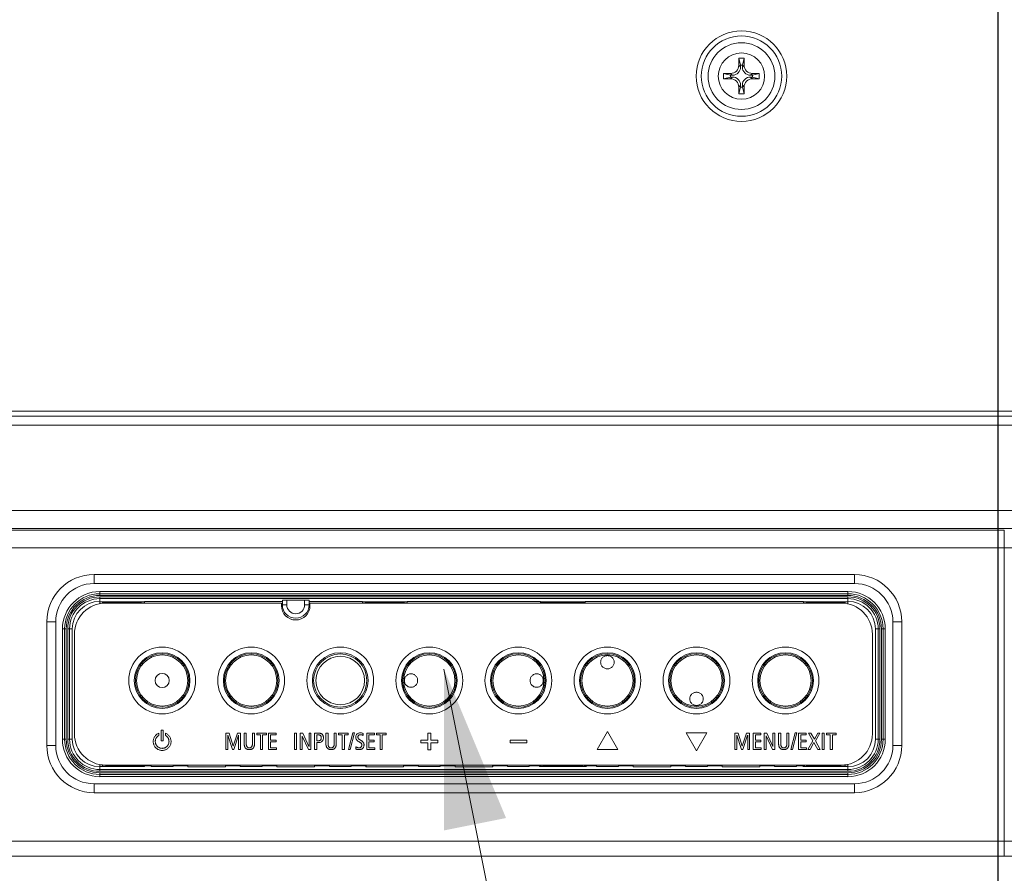
# Model space of a CAD drawing. Extents: x -12 to 118, y -33 to 65.
# Drawn here: x 72 to 77, y 4 to 8 of the extents above; entities that cross this region are included whole.
import ezdxf

# ---------------------------------------------------------------- set-up
doc = ezdxf.new("R2010")
doc.units = 0
doc.header["$MEASUREMENT"] = 0
doc.linetypes.add('DCAD_CONTINUOUS', pattern=[0])
doc.layers.get('0').update_dxf_attribs({"linetype": 'DCAD_CONTINUOUS', "lineweight": 0})
for name, color, linetype, lineweight in [('00_COMPONENTS', 7, 'DCAD_CONTINUOUS', 0), ('7_ALL_FEATURES', 7, 'DCAD_CONTINUOUS', 0), ('MSBR-1', 7, 'DCAD_CONTINUOUS', 0)]:
    doc.layers.add(name, color=color, linetype=linetype, lineweight=lineweight)
doc.styles.add('DC_TEXTSTYLE4', font='arial_0.ttf', dxfattribs={"height": 0.7})
doc.dimstyles.get("Standard").update_dxf_attribs({"dimtxt": 0.18, "dimasz": 0.18, "dimexe": 0.18, "dimexo": 0.0625, "dimgap": 0.09, "dimtad": 0, "dimtih": 1, "dimtoh": 1, "dimdec": 4, "dimzin": 0, "dimdsep": 46, "dimtxsty": 'Standard', "dimcen": 0.09, "dimadec": 0, "dimazin": 0, "dimtfac": 1, "dimtdec": 4, "dimtofl": 0, "dimtmove": 0, "dimatfit": 3, "dimfxl": 0, "dimtolj": 1, "dimtzin": 0, "dimarcsym": 0})

# ---------------------------------------------------------------- blocks, each defined once
blk = doc.blocks.new('*D20')
at = {"color": 0, "linetype": 'Continuous', "lineweight": -2, "ltscale": 0.004921}
for p, q in [((76.6128, 9.3647), (76.6128, 2.1737)), ((68.6934, 7.587), (68.6934, 2.1737)), ((69.3934, 2.5237), (71.4015, 2.5237)), ((75.9128, 2.5237), (73.9047, 2.5237))]:
    blk.add_line(p, q, dxfattribs=at)
at = {"color": 0}
for points in [[(69.3934, 2.6403), (69.3934, 2.407), (68.6934, 2.5237)], [(75.9128, 2.407), (75.9128, 2.6403), (76.6128, 2.5237)]]:
    blk.add_solid(points, dxfattribs=at)
at = {"layer": 'Defpoints', "color": 0}
for p in [(76.6128, 9.4272), (68.6934, 7.6495), (76.6128, 2.5237)]:
    blk.add_point(p, dxfattribs=at)
at = {"color": 0, "lineweight": 0, "insert": (72.6531, 2.5237), "char_height": 0.7, "attachment_point": 5, "style": 'DC_TEXTSTYLE4'}
blk.add_mtext('\\A1;7.92', dxfattribs=at)
blk = doc.blocks.new('*D22')
at = {"color": 0, "linetype": 'Continuous', "lineweight": -2, "ltscale": 0.004921}
for p, q in [((76.9377, 9.8121), (67.111, 9.8121)), ((67.461, 9.1121), (67.461, 8.1077)), ((67.461, 4.5868), (67.461, 5.5912)), ((70.2004, 3.8868), (67.111, 3.8868))]:
    blk.add_line(p, q, dxfattribs=at)
at = {"color": 0}
for points in [[(67.5777, 9.1121), (67.3443, 9.1121), (67.461, 9.8121)], [(67.3443, 4.5868), (67.5777, 4.5868), (67.461, 3.8868)]]:
    blk.add_solid(points, dxfattribs=at)
at = {"layer": 'Defpoints', "color": 0}
for p in [(67.461, 9.8121), (77.0002, 9.8121), (70.2629, 3.8868)]:
    blk.add_point(p, dxfattribs=at)
at = {"color": 0, "lineweight": 0, "insert": (67.461, 6.8495), "char_height": 0.7, "attachment_point": 5, "rotation": 90, "style": 'DC_TEXTSTYLE4'}
blk.add_mtext('\\A1;5.93', dxfattribs=at)

msp = doc.modelspace()

# ---------------------------------------------------------------- hatches: boundary and pattern name
at = {"linetype": 'Continuous', "lineweight": 0, "ltscale": 0.07874}
msp.add_hatch(color=7, dxfattribs=at).paths.add_polyline_path([(74.1635, 4.0013), (74.1635, 4.7151), (74.438, 4.0562)])

# ---------------------------------------------------------------- linework, layer by layer
at = {"color": 7, "linetype": 'Continuous', "lineweight": 0, "ltscale": 0.004921, "flags": 128}
msp.add_lwpolyline([(85.1508, 0.0713), (75.0923, 0.0713), (74.1635, 4.7151)], dxfattribs=at)
at = {"layer": '00_COMPONENTS', "color": 7, "linetype": 'DCAD_CONTINUOUS', "lineweight": 0, "ltscale": 0.004921}
for p, q in [((72.6422, 5.0408), (72.6422, 5.0581)), ((75.9493, 5.0581), (72.6422, 5.0581)), ((75.9493, 5.0408), (75.9493, 5.0581)), ((75.9493, 5.0482), (72.6422, 5.0482)), ((75.9493, 5.0408), (72.6422, 5.0408)), ((72.6422, 5.0044), (72.6422, 5.0344)), ((72.6422, 5.0344), (75.9493, 5.0344)), ((72.6422, 5.0266), (75.9493, 5.0266)), ((72.6422, 5.0125), (72.8391, 5.0125)), ((72.6422, 5.0124), (72.6541, 5.0115)), ((72.6541, 5.0057), (72.6541, 5.0115)), ((72.6555, 5.0115), (72.6596, 5.0115)), ((73.4454, 5.0069), (72.6678, 5.0069)), ((72.6793, 5.0114), (72.6803, 5.0108)), ((72.6803, 5.0069), (72.6803, 5.0108)), ((72.6803, 5.0108), (72.8009, 5.0108)), ((72.802, 5.0114), (72.8009, 5.0108)), ((72.8009, 5.0108), (72.8009, 5.0069)), ((72.8216, 5.0115), (72.8272, 5.0115)), ((72.8272, 5.0115), (72.8391, 5.0124)), ((72.8319, 5.0119), (72.8391, 5.0108)), ((72.8391, 5.0145), (72.8391, 5.0069)), ((72.8391, 5.0145), (73.4493, 5.0145)), ((73.4454, 5.0069), (73.4454, 4.9951)), ((73.4493, 4.999), (73.4493, 5.0186)), ((73.469, 4.999), (73.469, 5.0203)), ((73.469, 5.0203), (73.5477, 5.0203)), ((73.5477, 5.0203), (73.5477, 4.999)), ((73.5674, 5.0186), (73.5674, 4.999)), ((73.5674, 5.0145), (73.8036, 5.0145)), ((73.5713, 4.9951), (73.5713, 5.0069)), ((75.9198, 5.0069), (73.5713, 5.0069)), ((73.8036, 5.0069), (73.8036, 5.0145)), ((73.8036, 5.0125), (74.0005, 5.0125)), ((73.8036, 5.0124), (73.8155, 5.0115)), ((73.8108, 5.0119), (73.8036, 5.0108)), ((73.8155, 5.0115), (73.821, 5.0115)), ((73.8407, 5.0114), (73.8418, 5.0108)), ((73.8418, 5.0069), (73.8418, 5.0108)), ((73.8418, 5.0108), (73.9623, 5.0108)), ((73.9634, 5.0114), (73.9623, 5.0108)), ((73.9623, 5.0108), (73.9623, 5.0069)), ((73.9831, 5.0115), (73.9886, 5.0115)), ((73.9886, 5.0115), (74.0005, 5.0124)), ((73.9933, 5.0119), (74.0005, 5.0108)), ((74.0005, 5.0145), (74.0005, 5.0069)), ((74.0005, 5.0145), (74.591, 5.0145)), ((74.591, 5.0069), (74.591, 5.0145)), ((74.591, 5.0125), (74.7879, 5.0125)), ((74.591, 5.0124), (74.6029, 5.0115)), ((74.5982, 5.0119), (74.591, 5.0108)), ((74.6084, 5.0115), (74.6029, 5.0115)), ((74.6281, 5.0114), (74.6292, 5.0108)), ((74.6292, 5.0069), (74.6292, 5.0108)), ((74.6292, 5.0108), (74.7497, 5.0108)), ((74.7508, 5.0114), (74.7497, 5.0108)), ((74.7497, 5.0108), (74.7497, 5.0069)), ((74.7705, 5.0115), (74.776, 5.0115)), ((74.776, 5.0115), (74.7879, 5.0124)), ((74.7807, 5.0119), (74.7879, 5.0108)), ((74.7879, 5.0145), (74.7879, 5.0069)), ((74.7879, 5.0145), (75.7524, 5.0145)), ((75.7524, 5.0069), (75.7524, 5.0145)), ((75.7524, 5.0125), (75.9493, 5.0125)), ((75.7524, 5.0124), (75.7643, 5.0115)), ((75.7596, 5.0119), (75.7524, 5.0108)), ((75.7699, 5.0115), (75.7643, 5.0115)), ((75.7895, 5.0114), (75.7906, 5.0108)), ((75.7906, 5.0069), (75.7906, 5.0108)), ((75.7906, 5.0108), (75.9112, 5.0108)), ((75.9112, 5.0108), (75.9122, 5.0114)), ((75.9112, 5.0108), (75.9112, 5.0069)), ((75.936, 5.0115), (75.9319, 5.0115)), ((75.9374, 5.0115), (75.9493, 5.0124)), ((75.9374, 5.0115), (75.9374, 5.0054)), ((75.9493, 5.0033), (75.9493, 5.0344)), ((73.4458, 4.9912), (73.4498, 4.9912)), ((73.4458, 4.9909), (73.4499, 4.9909)), ((73.469, 4.999), (73.4493, 4.999)), ((73.5477, 4.999), (73.5674, 4.999)), ((73.5709, 4.9909), (73.5668, 4.9909)), ((73.5709, 4.9912), (73.5669, 4.9912)), ((72.4769, 4.8927), (72.4769, 4.4045)), ((72.4941, 4.8927), (72.4769, 4.8927)), ((72.4867, 4.8927), (72.4867, 4.4045)), ((72.4941, 4.8927), (72.4941, 4.4045)), ((72.5005, 4.4045), (72.5005, 4.8927)), ((72.5005, 4.8927), (72.5205, 4.8927)), ((72.5084, 4.4045), (72.5084, 4.8927)), ((72.5205, 4.8927), (72.5205, 4.4045)), ((76.071, 4.4045), (76.071, 4.8927)), ((76.091, 4.8927), (76.071, 4.8927)), ((76.0831, 4.8927), (76.0831, 4.4045)), ((76.091, 4.8927), (76.091, 4.4045)), ((76.0974, 4.4045), (76.0974, 4.8927)), ((76.0974, 4.8927), (76.1146, 4.8927)), ((76.1047, 4.4045), (76.1047, 4.8927)), ((76.1146, 4.4045), (76.1146, 4.8927)), ((72.53, 4.8691), (72.53, 4.4282)), ((76.0576, 4.4282), (76.0576, 4.8691)), ((72.9132, 4.3976), (72.9132, 4.4452)), ((72.9132, 4.4452), (72.9224, 4.4452)), ((72.9224, 4.4452), (72.9224, 4.3976)), ((72.4941, 4.4045), (72.4769, 4.4045)), ((72.5005, 4.4045), (72.5205, 4.4045)), ((72.9027, 4.4209), (72.9027, 4.4312)), ((72.9224, 4.3976), (72.9132, 4.3976)), ((72.9329, 4.4312), (72.9329, 4.4209)), ((73.1994, 4.3593), (73.1994, 4.4321)), ((73.1994, 4.4321), (73.2136, 4.4321)), ((73.2081, 4.4221), (73.2081, 4.3593)), ((73.2282, 4.3593), (73.2083, 4.4221)), ((73.2136, 4.4321), (73.2318, 4.3743)), ((73.232, 4.3743), (73.2507, 4.4321)), ((73.2555, 4.4221), (73.2348, 4.3593)), ((73.2507, 4.4321), (73.2644, 4.4321)), ((73.2557, 4.3593), (73.2557, 4.4221)), ((73.2644, 4.4321), (73.2644, 4.3593)), ((73.2804, 4.3861), (73.2804, 4.4321)), ((73.2804, 4.4321), (73.2896, 4.4321)), ((73.2896, 4.4321), (73.2896, 4.3848)), ((73.3169, 4.3848), (73.3169, 4.4321)), ((73.3169, 4.4321), (73.3261, 4.4321)), ((73.3261, 4.4321), (73.3261, 4.3861)), ((73.3359, 4.4242), (73.3359, 4.4321)), ((73.3359, 4.4321), (73.3785, 4.4321)), ((73.3526, 4.4242), (73.3359, 4.4242)), ((73.3526, 4.3593), (73.3526, 4.4242)), ((73.3618, 4.4242), (73.3618, 4.3593)), ((73.3785, 4.4242), (73.3618, 4.4242)), ((73.3785, 4.4321), (73.3785, 4.4242)), ((73.3883, 4.3593), (73.3883, 4.4321)), ((73.3883, 4.4321), (73.4222, 4.4321)), ((73.3975, 4.4242), (73.3975, 4.4011)), ((73.4222, 4.4242), (73.3975, 4.4242)), ((73.3975, 4.4011), (73.4211, 4.4011)), ((73.4211, 4.4011), (73.4211, 4.3931)), ((73.4222, 4.4321), (73.4222, 4.4242)), ((73.5028, 4.3593), (73.5028, 4.4321)), ((73.5028, 4.4321), (73.5119, 4.4321)), ((73.5119, 4.4321), (73.5119, 4.3593)), ((73.528, 4.3593), (73.528, 4.4321)), ((73.528, 4.4321), (73.5393, 4.4321)), ((73.5367, 4.419), (73.5367, 4.3593)), ((73.5644, 4.3593), (73.5369, 4.419)), ((73.5393, 4.4321), (73.5668, 4.3721)), ((73.567, 4.3721), (73.567, 4.4321)), ((73.567, 4.4321), (73.5757, 4.4321)), ((73.5757, 4.4321), (73.5757, 4.3593)), ((73.5917, 4.3593), (73.5917, 4.4321)), ((73.5917, 4.4321), (73.6092, 4.4321)), ((73.6009, 4.4246), (73.6009, 4.3973)), ((73.6061, 4.4246), (73.6009, 4.4246)), ((73.6009, 4.3973), (73.6059, 4.3973)), ((73.6418, 4.3861), (73.6418, 4.4321)), ((73.6418, 4.4321), (73.651, 4.4321)), ((73.651, 4.4321), (73.651, 4.3848)), ((73.6783, 4.3848), (73.6783, 4.4321)), ((73.6783, 4.4321), (73.6875, 4.4321)), ((73.6875, 4.4321), (73.6875, 4.3861)), ((73.6973, 4.4242), (73.6973, 4.4321)), ((73.6973, 4.4321), (73.7399, 4.4321)), ((73.714, 4.4242), (73.6973, 4.4242)), ((73.714, 4.3593), (73.714, 4.4242)), ((73.7232, 4.4242), (73.7232, 4.3593)), ((73.7399, 4.4242), (73.7232, 4.4242)), ((73.7399, 4.4321), (73.7399, 4.4242)), ((73.7417, 4.3586), (73.761, 4.4328)), ((73.7687, 4.4328), (73.7494, 4.3586)), ((73.761, 4.4328), (73.7687, 4.4328)), ((73.8068, 4.4305), (73.8068, 4.4216)), ((73.823, 4.3593), (73.823, 4.4321)), ((73.823, 4.4321), (73.8569, 4.4321)), ((73.8321, 4.4242), (73.8321, 4.4011)), ((73.8569, 4.4242), (73.8321, 4.4242)), ((73.8321, 4.4011), (73.8557, 4.4011)), ((73.8557, 4.4011), (73.8557, 4.3931)), ((73.8569, 4.4321), (73.8569, 4.4242)), ((73.865, 4.4242), (73.865, 4.4321)), ((73.865, 4.4321), (73.9076, 4.4321)), ((73.8817, 4.4242), (73.865, 4.4242)), ((73.8817, 4.3593), (73.8817, 4.4242)), ((73.8909, 4.4242), (73.8909, 4.3593)), ((73.9076, 4.4242), (73.8909, 4.4242)), ((73.9076, 4.4321), (73.9076, 4.4242)), ((74.062, 4.3884), (74.062, 4.4012)), ((74.062, 4.4012), (74.0925, 4.4012)), ((74.0925, 4.4012), (74.0925, 4.4317)), ((74.0925, 4.4317), (74.1053, 4.4317)), ((74.1053, 4.4317), (74.1053, 4.4012)), ((74.1053, 4.4012), (74.1358, 4.4012)), ((74.1358, 4.4012), (74.1358, 4.3884)), ((74.4557, 4.3884), (74.4557, 4.4012)), ((74.4557, 4.4012), (74.5295, 4.4012)), ((74.5295, 4.4012), (74.5295, 4.3884)), ((74.8406, 4.3593), (74.8863, 4.4385)), ((74.8863, 4.4385), (74.932, 4.3593)), ((75.28, 4.3532), (75.2343, 4.4324)), ((75.2343, 4.4324), (75.3257, 4.4324)), ((75.3257, 4.4324), (75.28, 4.3532)), ((75.45, 4.3594), (75.45, 4.4322)), ((75.45, 4.4322), (75.4642, 4.4322)), ((75.4587, 4.4222), (75.4587, 4.3594)), ((75.4788, 4.3594), (75.4589, 4.4222)), ((75.4642, 4.4322), (75.4824, 4.3743)), ((75.4826, 4.3743), (75.5013, 4.4322)), ((75.5061, 4.4222), (75.4854, 4.3594)), ((75.5013, 4.4322), (75.515, 4.4322)), ((75.5063, 4.3594), (75.5063, 4.4222)), ((75.515, 4.4322), (75.515, 4.3594)), ((75.531, 4.3594), (75.531, 4.4322)), ((75.531, 4.4322), (75.5649, 4.4322)), ((75.5402, 4.4243), (75.5402, 4.4011)), ((75.5649, 4.4243), (75.5402, 4.4243)), ((75.5402, 4.4011), (75.5638, 4.4011)), ((75.5638, 4.4011), (75.5638, 4.3932)), ((75.5649, 4.4322), (75.5649, 4.4243)), ((75.5793, 4.3594), (75.5793, 4.4322)), ((75.5793, 4.4322), (75.5906, 4.4322)), ((75.588, 4.4191), (75.588, 4.3594)), ((75.6156, 4.3594), (75.5882, 4.4191)), ((75.5906, 4.4322), (75.618, 4.3722)), ((75.6182, 4.3722), (75.6182, 4.4322)), ((75.6182, 4.4322), (75.627, 4.4322)), ((75.627, 4.4322), (75.627, 4.3594)), ((75.643, 4.3862), (75.643, 4.4322)), ((75.643, 4.4322), (75.6522, 4.4322)), ((75.6522, 4.4322), (75.6522, 4.3849)), ((75.6795, 4.3849), (75.6795, 4.4322)), ((75.6795, 4.4322), (75.6887, 4.4322)), ((75.6887, 4.4322), (75.6887, 4.3862)), ((75.6966, 4.3587), (75.7159, 4.433)), ((75.7236, 4.433), (75.7044, 4.3587)), ((75.7159, 4.433), (75.7236, 4.433)), ((75.7316, 4.3594), (75.7316, 4.4322)), ((75.7316, 4.4322), (75.7655, 4.4322)), ((75.7408, 4.4243), (75.7408, 4.4011)), ((75.7655, 4.4243), (75.7408, 4.4243)), ((75.7408, 4.4011), (75.7644, 4.4011)), ((75.7644, 4.4011), (75.7644, 4.3932)), ((75.7655, 4.4322), (75.7655, 4.4243)), ((75.7725, 4.3594), (75.7946, 4.3979)), ((75.7946, 4.3979), (75.7751, 4.4322)), ((75.7751, 4.4322), (75.7859, 4.4322)), ((75.7859, 4.4322), (75.8011, 4.4054)), ((75.8011, 4.4054), (75.8157, 4.4322)), ((75.8259, 4.4322), (75.8055, 4.3978)), ((75.8055, 4.3978), (75.8272, 4.3594)), ((75.8157, 4.4322), (75.8259, 4.4322)), ((75.8358, 4.3594), (75.8358, 4.4322)), ((75.8358, 4.4322), (75.845, 4.4322)), ((75.845, 4.4322), (75.845, 4.3594)), ((75.8549, 4.4243), (75.8549, 4.4322)), ((75.8549, 4.4322), (75.8974, 4.4322)), ((75.8715, 4.4243), (75.8549, 4.4243)), ((75.8715, 4.3594), (75.8715, 4.4243)), ((75.8807, 4.4243), (75.8807, 4.3594)), ((75.8974, 4.4243), (75.8807, 4.4243)), ((75.8974, 4.4322), (75.8974, 4.4243)), ((76.091, 4.4045), (76.071, 4.4045)), ((76.0974, 4.4045), (76.1146, 4.4045)), ((73.2081, 4.3593), (73.1994, 4.3593)), ((73.2348, 4.3593), (73.2282, 4.3593)), ((73.2644, 4.3593), (73.2557, 4.3593)), ((73.3618, 4.3593), (73.3526, 4.3593)), ((73.4236, 4.3593), (73.3883, 4.3593)), ((73.3975, 4.3931), (73.3975, 4.3673)), ((73.4211, 4.3931), (73.3975, 4.3931)), ((73.3975, 4.3673), (73.4236, 4.3673)), ((73.4236, 4.3673), (73.4236, 4.3593)), ((73.5119, 4.3593), (73.5028, 4.3593)), ((73.5367, 4.3593), (73.528, 4.3593)), ((73.5757, 4.3593), (73.5644, 4.3593)), ((73.6009, 4.3593), (73.5917, 4.3593)), ((73.6009, 4.3898), (73.6009, 4.3593)), ((73.607, 4.3898), (73.6009, 4.3898)), ((73.7232, 4.3593), (73.714, 4.3593)), ((73.7494, 4.3586), (73.7417, 4.3586)), ((73.7739, 4.3617), (73.7739, 4.3712)), ((73.8582, 4.3593), (73.823, 4.3593)), ((73.8321, 4.3931), (73.8321, 4.3673)), ((73.8557, 4.3931), (73.8321, 4.3931)), ((73.8321, 4.3673), (73.8582, 4.3673)), ((73.8582, 4.3673), (73.8582, 4.3593)), ((73.8909, 4.3593), (73.8817, 4.3593)), ((74.0925, 4.3884), (74.062, 4.3884)), ((74.0925, 4.3579), (74.0925, 4.3884)), ((74.1053, 4.3579), (74.0925, 4.3579)), ((74.1053, 4.3884), (74.1053, 4.3579)), ((74.1358, 4.3884), (74.1053, 4.3884)), ((74.5295, 4.3884), (74.4557, 4.3884)), ((74.932, 4.3593), (74.8406, 4.3593)), ((75.4587, 4.3594), (75.45, 4.3594)), ((75.4854, 4.3594), (75.4788, 4.3594)), ((75.515, 4.3594), (75.5063, 4.3594)), ((75.5663, 4.3594), (75.531, 4.3594)), ((75.5402, 4.3932), (75.5402, 4.3674)), ((75.5638, 4.3932), (75.5402, 4.3932)), ((75.5402, 4.3674), (75.5663, 4.3674)), ((75.5663, 4.3674), (75.5663, 4.3594)), ((75.588, 4.3594), (75.5793, 4.3594)), ((75.627, 4.3594), (75.6156, 4.3594)), ((75.7044, 4.3587), (75.6966, 4.3587)), ((75.7669, 4.3594), (75.7316, 4.3594)), ((75.7408, 4.3932), (75.7408, 4.3674)), ((75.7644, 4.3932), (75.7408, 4.3932)), ((75.7408, 4.3674), (75.7669, 4.3674)), ((75.7669, 4.3674), (75.7669, 4.3594)), ((75.7829, 4.3594), (75.7725, 4.3594)), ((75.7993, 4.3898), (75.7829, 4.3594)), ((75.8164, 4.3594), (75.7993, 4.3898)), ((75.8272, 4.3594), (75.8164, 4.3594)), ((75.845, 4.3594), (75.8358, 4.3594)), ((75.8807, 4.3594), (75.8715, 4.3594)), ((72.6422, 4.2629), (72.6422, 4.2929)), ((72.6541, 4.2857), (72.6422, 4.2849)), ((72.8391, 4.2847), (72.6422, 4.2847)), ((75.9493, 4.2707), (72.6422, 4.2707)), ((72.6541, 4.2857), (72.6541, 4.2916)), ((72.6555, 4.2857), (72.6596, 4.2857)), ((72.6678, 4.2904), (75.9198, 4.2904)), ((72.6803, 4.2864), (72.6793, 4.2859)), ((72.6803, 4.2864), (72.6803, 4.2904)), ((72.6803, 4.2864), (72.8009, 4.2864)), ((72.8009, 4.2904), (72.8009, 4.2864)), ((72.802, 4.2859), (72.8009, 4.2864)), ((72.8216, 4.2857), (72.8272, 4.2857)), ((72.8389, 4.2849), (72.8272, 4.2857)), ((72.8388, 4.2864), (72.8319, 4.2854)), ((72.8391, 4.2864), (72.8391, 4.2847)), ((72.8686, 4.2864), (72.8391, 4.2864)), ((72.8686, 4.2904), (72.8686, 4.2864)), ((72.8686, 4.2864), (72.8696, 4.2839)), ((72.8696, 4.2904), (72.8696, 4.2839)), ((72.8696, 4.2839), (72.966, 4.2839)), ((72.966, 4.2839), (72.966, 4.2904)), ((72.967, 4.2864), (72.966, 4.2839)), ((72.967, 4.2864), (72.967, 4.2904)), ((73.03, 4.2864), (72.967, 4.2864)), ((73.03, 4.2904), (73.03, 4.2864)), ((73.03, 4.2864), (73.0317, 4.2821)), ((73.0317, 4.2821), (73.0317, 4.2904)), ((73.0317, 4.2821), (73.1976, 4.2821)), ((73.1976, 4.2821), (73.1976, 4.2904)), ((73.1993, 4.2864), (73.1976, 4.2821)), ((73.1993, 4.2864), (73.1993, 4.2904)), ((73.2623, 4.2864), (73.1993, 4.2864)), ((73.2623, 4.2904), (73.2623, 4.2864)), ((73.2623, 4.2864), (73.2633, 4.2839)), ((73.2633, 4.2904), (73.2633, 4.2839)), ((73.2633, 4.2839), (73.3597, 4.2839)), ((73.3597, 4.2839), (73.3597, 4.2904)), ((73.3607, 4.2864), (73.3597, 4.2839)), ((73.3607, 4.2864), (73.3607, 4.2904)), ((73.4237, 4.2864), (73.3607, 4.2864)), ((73.4237, 4.2904), (73.4237, 4.2864)), ((73.4237, 4.2864), (73.4254, 4.2821)), ((73.4254, 4.2821), (73.4254, 4.2904)), ((73.4254, 4.2821), (73.5913, 4.2821)), ((73.5913, 4.2821), (73.5913, 4.2904)), ((73.593, 4.2864), (73.5913, 4.2821)), ((73.593, 4.2864), (73.593, 4.2904)), ((73.656, 4.2864), (73.593, 4.2864)), ((73.656, 4.2904), (73.656, 4.2864)), ((73.656, 4.2864), (73.657, 4.2839)), ((73.657, 4.2904), (73.657, 4.2839)), ((73.657, 4.2839), (73.7534, 4.2839)), ((73.7534, 4.2839), (73.7534, 4.2904)), ((73.7544, 4.2864), (73.7534, 4.2839)), ((73.7544, 4.2864), (73.7544, 4.2904)), ((73.8174, 4.2864), (73.7544, 4.2864)), ((73.8174, 4.2904), (73.8174, 4.2864)), ((73.8174, 4.2864), (73.8191, 4.2821)), ((73.8191, 4.2821), (73.8191, 4.2904)), ((73.8191, 4.2821), (73.985, 4.2821)), ((73.985, 4.2821), (73.985, 4.2904)), ((73.9867, 4.2864), (73.985, 4.2821)), ((73.9867, 4.2864), (73.9867, 4.2904)), ((74.0497, 4.2864), (73.9867, 4.2864)), ((74.0497, 4.2904), (74.0497, 4.2864)), ((74.0497, 4.2864), (74.0507, 4.2839)), ((74.0507, 4.2904), (74.0507, 4.2839)), ((74.0507, 4.2839), (74.1471, 4.2839)), ((74.1471, 4.2839), (74.1471, 4.2904)), ((74.1481, 4.2864), (74.1471, 4.2839)), ((74.1481, 4.2864), (74.1481, 4.2904)), ((74.2111, 4.2864), (74.1481, 4.2864)), ((74.2111, 4.2904), (74.2111, 4.2864)), ((74.2111, 4.2864), (74.2128, 4.2821)), ((74.2128, 4.2821), (74.2128, 4.2904)), ((74.2128, 4.2821), (74.3787, 4.2821)), ((74.3787, 4.2821), (74.3787, 4.2904)), ((74.3804, 4.2864), (74.3787, 4.2821)), ((74.3804, 4.2864), (74.3804, 4.2904)), ((74.4434, 4.2864), (74.3804, 4.2864)), ((74.4434, 4.2904), (74.4434, 4.2864)), ((74.4434, 4.2864), (74.4444, 4.2839)), ((74.4444, 4.2904), (74.4444, 4.2839)), ((74.4444, 4.2839), (74.5408, 4.2839)), ((74.5408, 4.2839), (74.5408, 4.2904)), ((74.5418, 4.2864), (74.5408, 4.2839)), ((74.5418, 4.2864), (74.5418, 4.2904)), ((74.588, 4.2864), (74.5418, 4.2864)), ((74.588, 4.2864), (74.5856, 4.2847)), ((74.5998, 4.2857), (74.5856, 4.2847)), ((74.7933, 4.2847), (74.5856, 4.2847)), ((74.5951, 4.2854), (74.588, 4.2864)), ((74.5998, 4.2857), (74.6084, 4.2857)), ((74.6281, 4.2859), (74.6292, 4.2864)), ((74.6292, 4.2864), (74.6292, 4.2904)), ((74.6292, 4.2864), (74.7497, 4.2864)), ((74.7497, 4.2904), (74.7497, 4.2864)), ((74.7508, 4.2859), (74.7497, 4.2864)), ((74.7705, 4.2857), (74.7791, 4.2857)), ((74.7933, 4.2847), (74.7791, 4.2857)), ((74.7838, 4.2854), (74.7909, 4.2864)), ((74.7909, 4.2864), (74.7933, 4.2847)), ((74.8371, 4.2864), (74.7909, 4.2864)), ((74.8371, 4.2904), (74.8371, 4.2864)), ((74.8371, 4.2864), (74.8381, 4.2839)), ((74.8381, 4.2904), (74.8381, 4.2839)), ((74.8381, 4.2839), (74.9345, 4.2839)), ((74.9345, 4.2839), (74.9345, 4.2904)), ((74.9355, 4.2864), (74.9345, 4.2839)), ((74.9355, 4.2864), (74.9355, 4.2904)), ((74.9985, 4.2864), (74.9355, 4.2864)), ((74.9985, 4.2904), (74.9985, 4.2864)), ((74.9985, 4.2864), (75.0002, 4.2821)), ((75.0002, 4.2821), (75.0002, 4.2904)), ((75.0002, 4.2821), (75.1661, 4.2821)), ((75.1661, 4.2821), (75.1661, 4.2904)), ((75.1678, 4.2864), (75.1661, 4.2821)), ((75.1678, 4.2864), (75.1678, 4.2904)), ((75.2308, 4.2864), (75.1678, 4.2864)), ((75.2308, 4.2904), (75.2308, 4.2864)), ((75.2308, 4.2864), (75.2318, 4.2839)), ((75.2318, 4.2904), (75.2318, 4.2839)), ((75.2318, 4.2839), (75.3282, 4.2839)), ((75.3282, 4.2839), (75.3282, 4.2904)), ((75.3292, 4.2864), (75.3282, 4.2839)), ((75.3292, 4.2864), (75.3292, 4.2904)), ((75.3922, 4.2864), (75.3292, 4.2864)), ((75.3922, 4.2904), (75.3922, 4.2864)), ((75.3922, 4.2864), (75.3939, 4.2821)), ((75.3939, 4.2821), (75.3939, 4.2904)), ((75.3939, 4.2821), (75.5598, 4.2821)), ((75.5598, 4.2821), (75.5598, 4.2904)), ((75.5615, 4.2864), (75.5598, 4.2821)), ((75.5615, 4.2864), (75.5615, 4.2904)), ((75.6245, 4.2864), (75.5615, 4.2864)), ((75.6245, 4.2904), (75.6245, 4.2864)), ((75.6245, 4.2864), (75.6255, 4.2839)), ((75.6255, 4.2904), (75.6255, 4.2839)), ((75.6255, 4.2839), (75.7219, 4.2839)), ((75.7219, 4.2839), (75.7219, 4.2904)), ((75.7229, 4.2864), (75.7219, 4.2839)), ((75.7229, 4.2864), (75.7229, 4.2904)), ((75.7524, 4.2864), (75.7229, 4.2864)), ((75.7524, 4.2864), (75.7501, 4.2847)), ((75.7643, 4.2857), (75.7501, 4.2847)), ((75.9493, 4.2847), (75.7501, 4.2847)), ((75.7596, 4.2854), (75.7524, 4.2864)), ((75.7643, 4.2857), (75.7699, 4.2857)), ((75.7895, 4.2859), (75.7906, 4.2864)), ((75.7906, 4.2864), (75.7906, 4.2904)), ((75.7906, 4.2864), (75.9112, 4.2864)), ((75.9112, 4.2904), (75.9112, 4.2864)), ((75.9122, 4.2859), (75.9112, 4.2864)), ((75.936, 4.2857), (75.9319, 4.2857)), ((75.9374, 4.2919), (75.9374, 4.2857)), ((75.9493, 4.2849), (75.9374, 4.2857)), ((75.9493, 4.2629), (75.9493, 4.294)), ((75.9493, 4.2629), (72.6422, 4.2629)), ((72.6422, 4.2565), (72.6422, 4.2392)), ((72.6422, 4.2565), (75.9493, 4.2565)), ((72.6422, 4.2491), (75.9493, 4.2491)), ((72.6422, 4.2392), (75.9493, 4.2392)), ((75.9493, 4.2565), (75.9493, 4.2392))]:
    msp.add_line(p, q, dxfattribs=at)
for centre, radius in [((72.9178, 4.6644), 0.1476), ((73.3115, 4.6644), 0.1476), ((73.7052, 4.6644), 0.1476), ((74.0989, 4.6644), 0.1476), ((74.4926, 4.6644), 0.1476), ((74.8863, 4.6644), 0.1476), ((75.28, 4.6644), 0.1476), ((75.6737, 4.6644), 0.1476), ((72.9178, 4.6644), 0.1231), ((72.9178, 4.6644), 0.1184), ((72.9178, 4.6644), 0.113), ((73.3115, 4.6644), 0.1231), ((73.3115, 4.6644), 0.1184), ((73.3115, 4.6644), 0.113), ((73.7052, 4.6644), 0.1231), ((73.7052, 4.6644), 0.1176), ((73.7052, 4.6644), 0.1074), ((74.0989, 4.6644), 0.1231), ((74.0989, 4.6644), 0.1184), ((74.0989, 4.6644), 0.113), ((74.4926, 4.6644), 0.1231), ((74.4926, 4.6644), 0.1184), ((74.4926, 4.6644), 0.113), ((74.8863, 4.6644), 0.1231), ((74.8863, 4.6644), 0.1184), ((74.8863, 4.6644), 0.113), ((75.28, 4.6644), 0.1231), ((75.28, 4.6644), 0.1184), ((75.28, 4.6644), 0.113), ((75.6737, 4.6644), 0.1231), ((75.6737, 4.6644), 0.1184), ((75.6737, 4.6644), 0.113), ((72.9178, 4.6644), 0.0315)]:
    msp.add_circle(centre, radius, dxfattribs=at)
for centre, radius, start, end in [((72.6422, 4.8927), 0.1654, 90, 180), ((75.9493, 4.8927), 0.1654, 0, 90), ((72.6422, 4.8927), 0.1555, 90, 180), ((72.6422, 4.8927), 0.1481, 90, 180), ((72.6422, 4.8927), 0.1417, 90, 180), ((72.6422, 4.8927), 0.1338, 90, 180), ((72.6422, 4.8927), 0.1217, 90, 180), ((72.6678, 4.8691), 0.1378, 90, 180), ((75.9198, 4.8691), 0.1378, 0, 90), ((75.9493, 4.8927), 0.1555, 360, 90), ((75.9493, 4.8927), 0.1481, 0, 90), ((75.9493, 4.8927), 0.1417, 0, 90), ((75.9493, 4.8927), 0.1338, 0, 90), ((75.9493, 4.8927), 0.1217, 0, 90), ((73.5083, 4.9951), 0.063, 180, 0), ((73.5083, 4.999), 0.0591, 180, 0), ((73.5083, 4.999), 0.0394, 180, 0), ((72.6422, 4.4045), 0.1654, 180, 270), ((72.6422, 4.4045), 0.1555, 180, 270), ((72.6422, 4.4045), 0.1481, 180, 270), ((72.6422, 4.4045), 0.1417, 180, 270), ((72.6422, 4.4045), 0.1338, 180, 270), ((72.6422, 4.4045), 0.1217, 180, 270), ((72.6678, 4.4282), 0.1378, 180, 270), ((75.9198, 4.4282), 0.1378, 270, 0), ((75.9493, 4.4045), 0.1654, 270, 0), ((75.9493, 4.4045), 0.1555, 270, 0), ((75.9493, 4.4045), 0.1481, 270, 0), ((75.9493, 4.4045), 0.1417, 270, 0), ((75.9493, 4.4045), 0.1338, 270, 0), ((75.9493, 4.4045), 0.1217, 270, 0)]:
    msp.add_arc(centre, radius, start, end, dxfattribs=at)
for centre, ratio, start_param, end_param in [((72.6555, 5.0114), 0.008727, 1.570796, 1.64526), ((72.6596, 5.0114), 0.008727, 0.017453, 1.570796), ((72.8216, 5.0114), 0.008727, 1.570796, 3.124139), ((73.469, 5.0186), 0.087489, 1.570796, 3.141593), ((73.5477, 5.0186), 0.087489, 0, 1.570796), ((73.821, 5.0114), 0.008727, 0.017453, 1.570796), ((73.9831, 5.0114), 0.008727, 1.570796, 3.124139), ((74.6084, 5.0114), 0.008727, 0.017453, 1.570796), ((74.7705, 5.0114), 0.008727, 1.570796, 3.124139), ((75.7699, 5.0114), 0.008727, 0.017453, 1.570796), ((75.9319, 5.0114), 0.008727, 1.570796, 3.124139), ((75.936, 5.0114), 0.008727, 1.496332, 1.570796), ((72.6555, 4.2859), 0.008727, 4.637925, 4.712389), ((72.6596, 4.2859), 0.008727, 4.712389, 6.265732), ((72.8216, 4.2859), 0.008727, 3.159046, 4.712389), ((74.6084, 4.2859), 0.008727, 4.712389, 6.265732), ((74.7705, 4.2859), 0.008727, 3.159046, 4.712389), ((75.7699, 4.2859), 0.008727, 4.712389, 6.265732), ((75.9319, 4.2859), 0.008727, 3.159046, 4.712389), ((75.936, 4.2859), 0.008727, 4.712389, 4.786853)]:
    msp.add_ellipse(centre, major_axis=(0.0197, 0), ratio=ratio, start_param=start_param, end_param=end_param, dxfattribs=at)
for points in [[(74.8863, 4.7745), (74.8801, 4.7739), (74.8742, 4.772), (74.8688, 4.769), (74.8641, 4.765), (74.8604, 4.76), (74.8578, 4.7544), (74.8565, 4.7484), (74.8565, 4.7422), (74.8578, 4.7361), (74.8604, 4.7305), (74.8641, 4.7255), (74.8688, 4.7215), (74.8742, 4.7185), (74.8801, 4.7166), (74.8863, 4.716)], [(74.8863, 4.716), (74.8924, 4.7166), (74.8984, 4.7185), (74.9038, 4.7215), (74.9085, 4.7255), (74.9122, 4.7305), (74.9148, 4.7361), (74.9161, 4.7422), (74.9161, 4.7484), (74.9148, 4.7544), (74.9122, 4.76), (74.9085, 4.765), (74.9038, 4.769), (74.8984, 4.772), (74.8924, 4.7739), (74.8863, 4.7745)], [(74.0473, 4.6644), (74.0467, 4.6705), (74.0448, 4.6765), (74.0418, 4.6819), (74.0377, 4.6866), (74.0328, 4.6903), (74.0272, 4.6929), (74.0211, 4.6942), (74.0149, 4.6942), (74.0089, 4.6929), (74.0033, 4.6903), (73.9983, 4.6866), (73.9943, 4.6819), (73.9912, 4.6765), (73.9894, 4.6705), (73.9888, 4.6644)], [(73.9888, 4.6644), (73.9894, 4.6582), (73.9912, 4.6523), (73.9943, 4.6469), (73.9983, 4.6422), (74.0033, 4.6385), (74.0089, 4.6359), (74.0149, 4.6345), (74.0211, 4.6345), (74.0272, 4.6359), (74.0328, 4.6385), (74.0377, 4.6422), (74.0418, 4.6469), (74.0448, 4.6523), (74.0467, 4.6582), (74.0473, 4.6644)], [(74.6027, 4.6644), (74.6021, 4.6705), (74.6003, 4.6765), (74.5972, 4.6819), (74.5932, 4.6866), (74.5882, 4.6903), (74.5826, 4.6929), (74.5766, 4.6942), (74.5704, 4.6942), (74.5643, 4.6929), (74.5587, 4.6903), (74.5538, 4.6866), (74.5497, 4.6819), (74.5467, 4.6765), (74.5448, 4.6705), (74.5442, 4.6644)], [(74.5442, 4.6644), (74.5448, 4.6582), (74.5467, 4.6523), (74.5497, 4.6469), (74.5538, 4.6422), (74.5587, 4.6385), (74.5643, 4.6359), (74.5704, 4.6345), (74.5766, 4.6345), (74.5826, 4.6359), (74.5882, 4.6385), (74.5932, 4.6422), (74.5972, 4.6469), (74.6003, 4.6523), (74.6021, 4.6582), (74.6027, 4.6644)], [(75.28, 4.6128), (75.2738, 4.6121), (75.2679, 4.6103), (75.2625, 4.6073), (75.2578, 4.6032), (75.2541, 4.5983), (75.2515, 4.5927), (75.2502, 4.5866), (75.2502, 4.5804), (75.2515, 4.5744), (75.2541, 4.5687), (75.2578, 4.5638), (75.2625, 4.5597), (75.2679, 4.5567), (75.2738, 4.5549), (75.28, 4.5543)], [(75.28, 4.5543), (75.2862, 4.5549), (75.2921, 4.5567), (75.2975, 4.5597), (75.3022, 4.5638), (75.3059, 4.5687), (75.3085, 4.5744), (75.3098, 4.5804), (75.3098, 4.5866), (75.3085, 4.5927), (75.3059, 4.5983), (75.3022, 4.6032), (75.2975, 4.6073), (75.2921, 4.6103), (75.2862, 4.6121), (75.28, 4.6128)], [(72.9027, 4.4312), (72.8974, 4.4286), (72.8926, 4.4251), (72.8883, 4.4209), (72.8846, 4.4162), (72.8818, 4.411), (72.8798, 4.4055), (72.8786, 4.3997), (72.8783, 4.3938), (72.8789, 4.3879), (72.8803, 4.3822), (72.8826, 4.3768), (72.8857, 4.3717), (72.8895, 4.3672), (72.894, 4.3633), (72.899, 4.36), (72.9044, 4.3576), (72.91, 4.356), (72.9159, 4.3553), (72.9218, 4.3555), (72.9276, 4.3565), (72.9332, 4.3584)], [(72.9025, 4.3686), (72.8988, 4.3711), (72.8955, 4.3742), (72.8927, 4.3778), (72.8904, 4.3817), (72.8888, 4.3859), (72.8878, 4.3903), (72.8875, 4.3948), (72.8878, 4.3993), (72.8888, 4.4037), (72.8905, 4.4079), (72.8928, 4.4118), (72.8957, 4.4153), (72.899, 4.4184), (72.9027, 4.4209)], [(72.9329, 4.4209), (72.9367, 4.4183), (72.94, 4.4152), (72.9429, 4.4117), (72.9452, 4.4077), (72.9468, 4.4035), (72.9478, 4.3991), (72.9481, 4.3946), (72.9478, 4.3901), (72.9468, 4.3857), (72.9451, 4.3815), (72.9428, 4.3776), (72.9399, 4.374), (72.9366, 4.3709), (72.9328, 4.3684), (72.9287, 4.3665), (72.9244, 4.3651), (72.9199, 4.3645), (72.9154, 4.3645), (72.9109, 4.3652), (72.9066, 4.3666), (72.9025, 4.3686)], [(72.9332, 4.3584), (72.9387, 4.3612), (72.9436, 4.3649), (72.948, 4.3693), (72.9516, 4.3743), (72.9544, 4.3798), (72.9563, 4.3856), (72.9572, 4.3917), (72.9572, 4.3979), (72.9562, 4.4039), (72.9543, 4.4098), (72.9516, 4.4153), (72.9479, 4.4203), (72.9435, 4.4247), (72.9384, 4.4284), (72.9329, 4.4312)], [(73.6061, 4.4246), (73.6087, 4.4245), (73.6113, 4.4241), (73.6138, 4.4234), (73.6161, 4.4222), (73.618, 4.4205), (73.6195, 4.4183), (73.6205, 4.4159), (73.621, 4.4134), (73.6211, 4.4108), (73.621, 4.4082), (73.6205, 4.4057), (73.6195, 4.4033), (73.6179, 4.4012), (73.6159, 4.3996), (73.6136, 4.3984), (73.6111, 4.3977), (73.6085, 4.3974), (73.6059, 4.3973)], [(73.607, 4.3898), (73.6132, 4.3903), (73.6191, 4.3919), (73.6242, 4.3949), (73.6279, 4.3996), (73.63, 4.4054), (73.6307, 4.4115)], [(73.6307, 4.4115), (73.6305, 4.4152), (73.6296, 4.4189), (73.6282, 4.4223), (73.626, 4.4254), (73.6233, 4.4279), (73.6201, 4.4299), (73.6166, 4.4312), (73.613, 4.4319), (73.6092, 4.4321)], [(73.8068, 4.4305), (73.8016, 4.4321), (73.7962, 4.4328), (73.7907, 4.4327), (73.7852, 4.4315), (73.7804, 4.4291), (73.7766, 4.4251), (73.7742, 4.42), (73.7734, 4.4146)], [(73.7734, 4.4146), (73.7739, 4.4098), (73.7753, 4.4052), (73.7779, 4.4013), (73.7813, 4.398), (73.7853, 4.3953), (73.7894, 4.3928)], [(73.783, 4.4141), (73.7834, 4.417), (73.7845, 4.4197), (73.7863, 4.422), (73.7887, 4.4236), (73.7914, 4.4246), (73.7943, 4.4249)], [(73.7953, 4.4004), (73.7932, 4.4017), (73.7912, 4.4029), (73.7892, 4.4043), (73.7873, 4.4057), (73.7855, 4.4074), (73.7842, 4.4094), (73.7833, 4.4117), (73.783, 4.4141)], [(73.7891, 4.3586), (73.7935, 4.359), (73.7978, 4.3601), (73.8018, 4.362), (73.8051, 4.3648), (73.8077, 4.3683), (73.8093, 4.3722), (73.8101, 4.3765), (73.8102, 4.3808), (73.8096, 4.385), (73.808, 4.389), (73.8055, 4.3925), (73.8024, 4.3955), (73.799, 4.3982), (73.7953, 4.4004)], [(73.7943, 4.4249), (73.7969, 4.4248), (73.7995, 4.4244), (73.802, 4.4237), (73.8045, 4.4228), (73.8068, 4.4216)], [(73.2804, 4.3861), (73.2804, 4.3834), (73.2806, 4.3806), (73.2809, 4.3778), (73.2815, 4.3751), (73.2823, 4.3724), (73.2833, 4.3699)], [(73.2833, 4.3699), (73.2847, 4.3675), (73.2864, 4.3654), (73.2883, 4.3636), (73.2905, 4.362), (73.2928, 4.3607), (73.2953, 4.3597), (73.2979, 4.3591), (73.3006, 4.3587), (73.3033, 4.3586), (73.3059, 4.3587), (73.3086, 4.3591), (73.3112, 4.3598), (73.3137, 4.3607), (73.3161, 4.362), (73.3182, 4.3636), (73.3202, 4.3654), (73.3218, 4.3675), (73.3232, 4.3699)], [(73.3169, 4.3848), (73.3168, 4.3819), (73.3164, 4.379), (73.3158, 4.3762), (73.3147, 4.3735), (73.3132, 4.3711), (73.3113, 4.3689), (73.3088, 4.3673), (73.3061, 4.3664), (73.3033, 4.3661), (73.3004, 4.3664), (73.2977, 4.3673), (73.2953, 4.3689), (73.2933, 4.3711), (73.2918, 4.3735), (73.2907, 4.3762), (73.2901, 4.379), (73.2897, 4.3819), (73.2896, 4.3848)], [(73.3232, 4.3699), (73.3242, 4.3724), (73.325, 4.3751), (73.3256, 4.3778), (73.3259, 4.3806), (73.3261, 4.3834), (73.3261, 4.3861)], [(73.6418, 4.3861), (73.6418, 4.3834), (73.642, 4.3806), (73.6423, 4.3778), (73.6429, 4.3751), (73.6437, 4.3724), (73.6447, 4.3699)], [(73.6447, 4.3699), (73.6461, 4.3675), (73.6478, 4.3654), (73.6497, 4.3636), (73.6519, 4.362), (73.6542, 4.3607), (73.6567, 4.3598), (73.6593, 4.3591), (73.662, 4.3587), (73.6647, 4.3586), (73.6673, 4.3587), (73.67, 4.3591), (73.6726, 4.3597), (73.6751, 4.3607), (73.6775, 4.362), (73.6796, 4.3636), (73.6816, 4.3654), (73.6832, 4.3675), (73.6846, 4.3699)], [(73.6783, 4.3848), (73.6782, 4.3819), (73.6778, 4.379), (73.6772, 4.3762), (73.6761, 4.3735), (73.6746, 4.3711), (73.6727, 4.3689), (73.6702, 4.3673), (73.6675, 4.3664), (73.6647, 4.3661), (73.6618, 4.3664), (73.6591, 4.3673), (73.6567, 4.3689), (73.6547, 4.3711), (73.6532, 4.3735), (73.6521, 4.3762), (73.6515, 4.379), (73.6511, 4.3819), (73.651, 4.3848)], [(73.6846, 4.3699), (73.6856, 4.3724), (73.6864, 4.3751), (73.687, 4.3778), (73.6873, 4.3806), (73.6875, 4.3834), (73.6875, 4.3861)], [(73.7878, 4.3665), (73.7853, 4.3667), (73.7829, 4.3673), (73.7806, 4.368), (73.7783, 4.3689), (73.776, 4.37), (73.7739, 4.3712)], [(73.7739, 4.3617), (73.7763, 4.3607), (73.7788, 4.3599), (73.7813, 4.3593), (73.7839, 4.3589), (73.7865, 4.3587), (73.7891, 4.3586)], [(73.8007, 4.378), (73.8002, 4.3749), (73.7989, 4.3719), (73.7967, 4.3695), (73.794, 4.3678), (73.7909, 4.3668), (73.7878, 4.3665)], [(73.7894, 4.3928), (73.7923, 4.3911), (73.795, 4.3892), (73.7974, 4.387), (73.7993, 4.3844), (73.8003, 4.3813), (73.8007, 4.378)], [(75.643, 4.3862), (75.643, 4.3835), (75.6432, 4.3807), (75.6435, 4.3779), (75.644, 4.3752), (75.6448, 4.3725), (75.6459, 4.37)], [(75.6459, 4.37), (75.6473, 4.3677), (75.6489, 4.3655), (75.6509, 4.3637), (75.653, 4.3621), (75.6554, 4.3608), (75.6579, 4.3599), (75.6605, 4.3592), (75.6632, 4.3588), (75.6658, 4.3587), (75.6685, 4.3588), (75.6712, 4.3592), (75.6738, 4.3599), (75.6763, 4.3608), (75.6786, 4.3621), (75.6808, 4.3637), (75.6827, 4.3655), (75.6844, 4.3677), (75.6858, 4.37)], [(75.6795, 4.3849), (75.6794, 4.382), (75.679, 4.3791), (75.6783, 4.3763), (75.6773, 4.3736), (75.6758, 4.3712), (75.6738, 4.369), (75.6714, 4.3674), (75.6687, 4.3665), (75.6658, 4.3662), (75.663, 4.3665), (75.6602, 4.3674), (75.6578, 4.369), (75.6559, 4.3712), (75.6544, 4.3736), (75.6533, 4.3763), (75.6526, 4.3791), (75.6523, 4.382), (75.6522, 4.3849)], [(75.6858, 4.37), (75.6868, 4.3725), (75.6876, 4.3752), (75.6882, 4.3779), (75.6885, 4.3807), (75.6886, 4.3835), (75.6887, 4.3862)]]:
    msp.add_spline(points, degree=3, dxfattribs=at)
at = {"layer": '7_ALL_FEATURES', "color": 7, "linetype": 'DCAD_CONTINUOUS', "lineweight": 0, "ltscale": 0.004921}
for p, q in [((69.7564, 5.8553), (90.5497, 5.8553)), ((70.1911, 5.833), (76.8181, 5.833)), ((70.1911, 5.7938), (76.8181, 5.7938)), ((70.1911, 5.4157), (76.9203, 5.4157)), ((70.0902, 5.3298), (76.6408, 5.3298)), ((70.1911, 5.3372), (76.7578, 5.3372)), ((76.6408, 3.8868), (76.6408, 5.3298)), ((70.0902, 5.2514), (76.6408, 5.2514)), ((72.6166, 5.0935), (72.6166, 5.1329)), ((75.9788, 5.1329), (72.6166, 5.1329)), ((75.9788, 5.0935), (72.6166, 5.0935)), ((75.9788, 5.0935), (75.9788, 5.1329)), ((72.408, 4.9242), (72.408, 4.377)), ((72.4473, 4.9242), (72.408, 4.9242)), ((72.4473, 4.9242), (72.4473, 4.377)), ((76.1481, 4.377), (76.1481, 4.9242)), ((76.1481, 4.9242), (76.1875, 4.9242)), ((76.1875, 4.377), (76.1875, 4.9242)), ((72.4473, 4.377), (72.408, 4.377)), ((76.1481, 4.377), (76.1875, 4.377)), ((72.6166, 4.2077), (72.6166, 4.1683)), ((72.6166, 4.2077), (75.9788, 4.2077)), ((75.9788, 4.2077), (75.9788, 4.1683)), ((72.6166, 4.1683), (75.9788, 4.1683)), ((68.9296, 3.9538), (89.8489, 3.9538)), ((68.9296, 3.8868), (89.8489, 3.8868))]:
    msp.add_line(p, q, dxfattribs=at)
for radius in [0.2001, 0.1778, 0.1476]:
    msp.add_circle((75.4788, 7.3376), radius, dxfattribs=at)
for centre, radius, start, end in [((72.6166, 4.9242), 0.2087, 90, 180), ((72.6166, 4.9242), 0.1693, 90, 180), ((75.9788, 4.9242), 0.2087, 0, 90), ((75.9788, 4.9242), 0.1693, 0, 90), ((72.6166, 4.377), 0.2087, 180, 270), ((72.6166, 4.377), 0.1693, 180, 270), ((75.9788, 4.377), 0.2087, 270, 0), ((75.9788, 4.377), 0.1693, 270, 0)]:
    msp.add_arc(centre, radius, start, end, dxfattribs=at)
msp.add_spline([(76.6408, 5.2514), (76.6621, 5.2514), (76.6834, 5.2516), (76.7047, 5.2519), (76.726, 5.2524), (76.7474, 5.253), (76.7687, 5.2539), (76.79, 5.255), (76.8112, 5.2566)], degree=3, dxfattribs=at)
at = {"layer": 'MSBR-1', "color": 7, "linetype": 'DCAD_CONTINUOUS', "lineweight": 0, "ltscale": 0.004921}
for p, q in [((75.467, 7.386), (75.467, 7.4164)), ((75.467, 7.4164), (75.4749, 7.3868)), ((75.467, 7.4164), (75.4906, 7.4164)), ((75.4828, 7.3868), (75.4906, 7.4164)), ((75.4906, 7.4164), (75.4906, 7.386)), ((75.4749, 7.3781), (75.467, 7.386)), ((75.4749, 7.3781), (75.4749, 7.3868)), ((75.4749, 7.3868), (75.4828, 7.3868)), ((75.4828, 7.3868), (75.4828, 7.3781)), ((75.4828, 7.3781), (75.4906, 7.386)), ((75.4001, 7.3258), (75.4001, 7.3494)), ((75.4296, 7.3416), (75.4001, 7.3494)), ((75.4001, 7.3494), (75.4305, 7.3494)), ((75.4001, 7.3258), (75.4296, 7.3337)), ((75.4305, 7.3258), (75.4001, 7.3258)), ((75.4296, 7.3337), (75.4296, 7.3416)), ((75.4296, 7.3416), (75.4383, 7.3416)), ((75.4383, 7.3337), (75.4296, 7.3337)), ((75.4305, 7.3494), (75.4383, 7.3416)), ((75.4383, 7.3337), (75.4305, 7.3258)), ((75.5193, 7.3416), (75.5272, 7.3494)), ((75.5193, 7.3416), (75.528, 7.3416)), ((75.5193, 7.3337), (75.5272, 7.3258)), ((75.528, 7.3337), (75.5193, 7.3337)), ((75.5272, 7.3494), (75.5576, 7.3494)), ((75.5576, 7.3258), (75.5272, 7.3258)), ((75.5576, 7.3494), (75.528, 7.3416)), ((75.528, 7.3416), (75.528, 7.3337)), ((75.528, 7.3337), (75.5576, 7.3258)), ((75.5576, 7.3494), (75.5576, 7.3258)), ((75.4749, 7.2971), (75.467, 7.2893)), ((75.467, 7.2589), (75.467, 7.2893)), ((75.4749, 7.2884), (75.467, 7.2589)), ((75.4749, 7.2884), (75.4749, 7.2971)), ((75.4828, 7.2884), (75.4749, 7.2884)), ((75.4828, 7.2971), (75.4828, 7.2884)), ((75.4828, 7.2971), (75.4906, 7.2893)), ((75.4906, 7.2589), (75.4828, 7.2884)), ((75.4906, 7.2893), (75.4906, 7.2589)), ((75.4906, 7.2589), (75.467, 7.2589)), ((74.591, 5.0108), (74.6281, 5.0108)), ((74.7508, 5.0108), (74.7879, 5.0108))]:
    msp.add_line(p, q, dxfattribs=at)
msp.add_circle((75.4788, 7.3376), 0.1024, dxfattribs=at)
for centre, major_axis in [((75.4246, 7.3918), (0.032, -0.032)), ((75.4325, 7.384), (0.032, -0.032)), ((75.5252, 7.384), (-0.032, -0.032)), ((75.533, 7.3918), (-0.032, -0.032)), ((75.4246, 7.2834), (0.032, 0.032)), ((75.4325, 7.2913), (0.032, 0.032)), ((75.5252, 7.2913), (-0.032, 0.032)), ((75.533, 7.2834), (-0.032, 0.032))]:
    msp.add_ellipse(centre, major_axis=major_axis, ratio=0.870388, start_param=5.566973, end_param=6.999397, dxfattribs=at)

# ---------------------------------------------------------------- dimensions: what is measured, and where the dimension line sits
at = {"color": 7, "linetype": 'Continuous', "lineweight": 0, "ltscale": 0.004921}
dim = msp.add_linear_dim(base=(67.461, 9.8121), p1=(70.2629, 3.8868), p2=(77.0002, 9.8121), angle=90, dimstyle='Standard', override={"dimtxt": 0.7, "dimasz": 0.7, "dimexe": 0.35, "dimgap": 0.35, "dimtad": 0, "dimjust": 0, "dimtih": 0, "dimtoh": 0, "dimdec": 2, "dimzin": 0, "dimlunit": 2, "dimtxsty": 'DC_TEXTSTYLE4', "dimsah": 0, "dimtol": 0, "dimtfac": 1, "dimtdec": 3, "dimtix": 0, "dimtofl": 1, "dimtmove": 0, "dimfxl": 14, "dimfxlon": 1}, dxfattribs=at)
dim.commit()
dim.dimension.update_dxf_attribs({"geometry": '*D22', "text_midpoint": (67.461, 6.8495)})
dim = msp.add_linear_dim(base=(76.6128, 2.5237), p1=(68.6934, 7.6495), p2=(76.6128, 9.4272), dimstyle='Standard', override={"dimtxt": 0.7, "dimasz": 0.7, "dimexe": 0.35, "dimgap": 0.35, "dimtad": 0, "dimjust": 0, "dimtih": 1, "dimtoh": 0, "dimdec": 2, "dimzin": 0, "dimlunit": 2, "dimtxsty": 'DC_TEXTSTYLE4', "dimsah": 0, "dimtol": 0, "dimtfac": 1, "dimtdec": 3, "dimtix": 0, "dimtofl": 1, "dimtmove": 0, "dimfxl": 14, "dimfxlon": 1}, dxfattribs=at)
dim.commit()
dim.dimension.update_dxf_attribs({"geometry": '*D20', "text_midpoint": (72.6531, 2.5237)})

doc.saveas('drawing.dxf')
